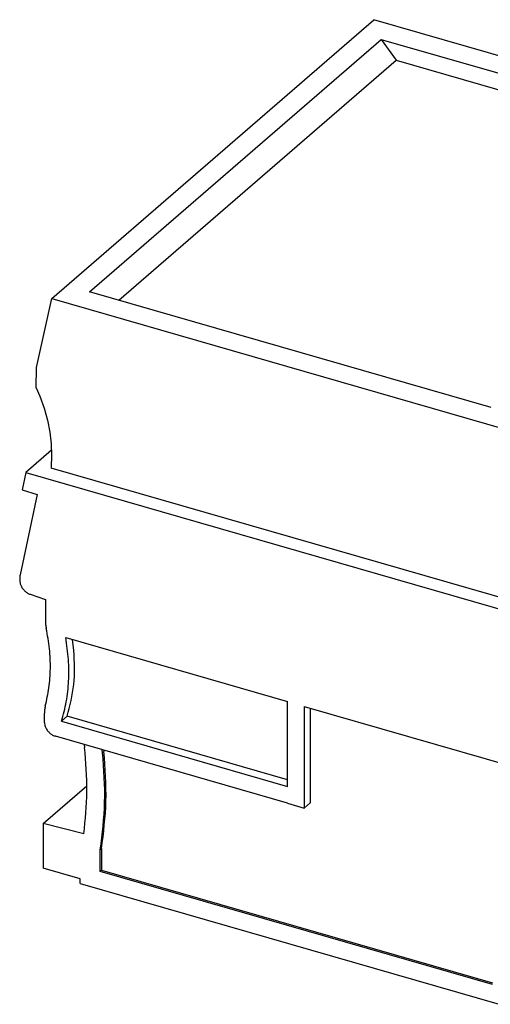
# Model space of a CAD drawing. Units: millimetres. Extents: x -415 to -118, y -267 to -57.
# Drawn here: x -219 to -201, y -216 to -178 of the extents above; entities that cross this region are included whole.
import ezdxf

# ---------------------------------------------------------------- set-up
doc = ezdxf.new("R2010")
doc.units = ezdxf.units.MM
doc.layers.add('1', color=7, linetype='Continuous')

# ---------------------------------------------------------------- blocks, each defined once
blk = doc.blocks.new('FIBO_F_YE1018-select__3', base_point=(-438.3332612039877, -450.7280167555839))
at = {"color": 7, "linetype": 'Continuous'}
for p, q in [((-435.849108209287, -376.8074492745521), (-410.9109341957263, -355.2103570543357)), ((-375.9007841355161, -365.3169168351843), (-410.9109341957263, -355.2103570543357)), ((-432.9163910446723, -376.2918318094269), (-410.3376512476732, -356.7380695594181)), ((-410.3376512476732, -356.7380695594181), (-379.2337343748536, -365.7169969490056)), ((-410.3376512476732, -356.7380695594181), (-409.1864577468447, -358.353542308309)), ((-430.65395737776, -376.9449423447649), (-409.1864577468447, -358.353542308309)), ((-409.1864577468447, -358.353542308309), (-380.3449742537997, -366.6793614374856)), ((-437.0318033800737, -382.166237771465), (-435.849108209287, -376.8074492745521)), ((-435.849108209287, -376.8074492745521), (-400.8389581489789, -386.9140090552492)), ((-401.8124741718532, -385.2707591990144), (-432.9163910446723, -376.2918318094269)), ((-437.0474578190858, -383.7331711884717), (-437.0318033800737, -382.166237771465)), ((-437.0474578190858, -383.7331711884717), (-436.7693910971451, -384.3823367944782)), ((-436.7693910971451, -384.3823367944782), (-436.4378752355998, -385.3078985681679)), ((-436.4378752355998, -385.3078985681679), (-436.1794049179015, -386.239165786948)), ((-436.1794049179015, -386.239165786948), (-435.9959654791458, -387.1690619782822)), ((-435.9959654791458, -387.1690619782822), (-435.888949370702, -388.09050185428)), ((-435.888949370702, -388.09050185428), (-435.8591540769789, -388.9964752958559)), ((-435.8729157745113, -388.5780329863748), (-437.8542516290213, -390.2939201698457)), ((-435.8591540769789, -388.9964752958559), (-435.9068257563613, -389.8800901932591)), ((-435.9068257563613, -389.8800901932591), (-435.9119968422316, -389.9308403671128)), ((-435.9119968422316, -389.9308403671128), (-389.5729310288906, -403.3077764275508)), ((-437.8542516290213, -390.2939201698457), (-438.1385083195499, -391.6344281012661)), ((-437.8542516290213, -390.2939201698457), (-332.8164449571361, -420.615723148418)), ((-436.9809437947375, -392.0090112402119), (-438.2996848076695, -398.2279775696964)), ((-438.1385083195499, -391.6344281012661), (-436.9809437947375, -392.0090112402119)), ((-438.3332612039874, -398.5576735763422), (-438.333261203987, -398.6436098651212)), ((-437.5125600678389, -399.7453644221261), (-436.341809475117, -400.1446874457163)), ((-436.341809475117, -400.1446874457163), (-436.3418094729445, -401.8023600134704)), ((-434.7687577582256, -403.0924748351666), (-417.5919527828312, -408.0509913233573)), ((-434.1349598073891, -404.1084906054144), (-434.2446353613962, -403.2437782507965)), ((-417.5919527831409, -414.6327843924501), (-417.5919527828312, -408.0509913233573)), ((-436.4280053146593, -409.0082121757147), (-436.4280053155186, -409.6282970943693)), ((-416.2929146761535, -408.4259913240312), (-416.2929146758128, -416.3068224982135)), ((-416.2929146761535, -408.4259913240312), (-354.3725050003205, -426.3008739210382)), ((-415.8429146653543, -408.5558957988821), (-415.8429146653331, -415.9171110574383)), ((-435.0971209043024, -409.5794776285748), (-434.647120894423, -409.1897661883101)), ((-435.0971209043024, -409.5794776285748), (-417.5919527831409, -414.6327843924501)), ((-417.591953514791, -414.113168926981), (-434.647120894423, -409.1897661883101)), ((-417.5919527833291, -415.9318224976812), (-435.5619799121221, -410.7443224980377)), ((-433.3346943687531, -411.3872859980405), (-433.3077713116824, -411.6119697736703)), ((-431.9131334121919, -412.0244438879594), (-431.9398851836228, -411.7899314511396)), ((-431.8262662898104, -411.8227312245911), (-431.8131332756843, -411.9378425555602)), ((-436.5106113185552, -417.5141352803253), (-433.1382935434635, -414.5936224174131)), ((-417.5919527833291, -415.9318224976812), (-416.2929146758128, -416.3068224982135)), ((-416.2929146758128, -416.3068224982135), (-415.8429146653331, -415.9171110574383)), ((-436.5106113185552, -417.5141352803253), (-436.5106113185457, -420.9782515625322)), ((-433.3702087153822, -418.3110261490731), (-436.5106113185552, -417.5141352803253)), ((-432.0946951578161, -419.5416121645609), (-431.9946951475008, -419.4550096152544)), ((-432.0946951578109, -421.2137866711838), (-432.0946951578161, -419.5416121645609)), ((-431.9946951475008, -419.4550096152544), (-431.9946951474956, -421.1271841218774)), ((-433.6531341846396, -421.8031341587742), (-436.5106113185457, -420.9782515625322)), ((-432.0946951578109, -421.2137866711838), (-431.9946951474956, -421.1271841218774)), ((-401.7266726231554, -429.9802796638634), (-432.0946951578109, -421.2137866711838)), ((-431.9946951474956, -421.1271841218774), (-401.7246592235015, -429.8653908165347)), ((-433.6531341846386, -422.1495447214474), (-433.6531341846396, -421.8031341587742)), ((-433.6531341846386, -422.1495447214474), (-401.1959732154805, -431.5191200332715))]:
    blk.add_line(p, q, dxfattribs=at)
for points, knots in [([(-438.2996848076695, -398.2279775696964), (-438.3094672327991, -398.281701870002), (-438.3293164578354, -398.390712345516), (-438.3319337951655, -398.5014907645545), (-438.3332612039874, -398.5576735763422)], [0, 0, 0, 0, 0.1635494624075924, 0.3318536331862712, 0.3318536331862712, 0.3318536331862712, 0.3318536331862712]), ([(-438.333261203987, -398.6436098651212), (-438.3275277110014, -398.7192205893602), (-438.3157070119036, -398.8751064517759), (-438.2298260423057, -399.1010707815451), (-438.101516539343, -399.3140485406753), (-437.9322814329726, -399.4997670635885), (-437.7358251938728, -399.6519962364391), (-437.5859044738475, -399.7146922205785), (-437.5125600678389, -399.7453644221261)], [0, 0, 0, 0, 0.2264847067860745, 0.4669412257315715, 0.7165905581057456, 0.9689430555181706, 1.217035920377308, 1.454657991168854, 1.454657991168854, 1.454657991168854, 1.454657991168854]), ([(-436.3418094729445, -401.8023600134704), (-436.3389845812416, -401.8998703653162), (-436.3332481518933, -402.0978812480266), (-436.2968258300278, -402.2926103542762), (-436.2783396506345, -402.3914452171578)], [0, 0, 0, 0, 0.2921690507023399, 0.5932975422569737, 0.5932975422569737, 0.5932975422569737, 0.5932975422569737]), ([(-436.3502093136286, -408.3996488207807), (-436.2432616428394, -407.9309151008408), (-436.025702186744, -406.9773883934131), (-435.9351871134395, -405.4847061325209), (-435.9971048402156, -403.9418998068244), (-436.1836015345191, -402.9137388082232), (-436.2783396506345, -402.3914452171578)], [0, 0, 0, 0, 1.440177156148269, 2.929696156468059, 4.470301149943699, 6.060931631205955, 6.060931631205955, 6.060931631205955, 6.060931631205955]), ([(-435.0971209043024, -409.5794776285748), (-434.9599602184114, -409.0778632932927), (-434.6810196758775, -408.05774166197), (-434.5193328204884, -406.4487736368979), (-434.5235760176308, -404.7790726570731), (-434.6861471203127, -403.6607508948313), (-434.7687577582256, -403.0924748351666)], [0, 0, 0, 0, 1.557661942968684, 3.167781550787765, 4.833291278809285, 6.554001583359828, 6.554001583359828, 6.554001583359828, 6.554001583359828]), ([(-434.647120894423, -409.1897661883101), (-434.4415803889717, -408.3782000615814), (-434.019205504938, -406.7104744497528), (-434.0956932968205, -404.9911429692328), (-434.1349598073891, -404.1084906054144)], [0, 0, 0, 0, 2.497178753519549, 5.131570699860053, 5.131570699860053, 5.131570699860053, 5.131570699860053]), ([(-436.3502093136286, -408.3996488207807), (-436.3728615614575, -408.4979989250848), (-436.4189835098167, -408.6982483870188), (-436.4249627276033, -408.9036772287547), (-436.4280053146593, -409.0082121757147)], [0, 0, 0, 0, 0.3019756775657643, 0.6148490274015657, 0.6148490274015657, 0.6148490274015657, 0.6148490274015657]), ([(-436.4280053155186, -409.6282970943693), (-436.4218565669436, -409.7065978198162), (-436.4091708014298, -409.8681434528377), (-436.3174307280699, -410.1014392823126), (-436.1808917697873, -410.3198547861379), (-436.0016949268582, -410.5077315969388), (-435.7948910591791, -410.6585376630983), (-435.6383435025481, -410.7161965930349), (-435.5619799121221, -410.7443224980377)], [0, 0, 0, 0, 0.2345263297291602, 0.4838614792148749, 0.7425920336383254, 1.003444236971274, 1.258747551422645, 1.501886887910928, 1.501886887910928, 1.501886887910928, 1.501886887910928]), ([(-433.3702087153822, -418.3110261490731), (-433.2587509623925, -417.2151485025678), (-433.031856553271, -414.9842715439826), (-433.2147307307582, -412.7491358131462), (-433.3077713116824, -411.6119697736703)], [0, 0, 0, 0, 3.297081345589653, 6.711864983423101, 6.711864983423101, 6.711864983423101, 6.711864983423101]), ([(-432.0946951578161, -419.5416121645609), (-431.9420562447356, -418.3155356804028), (-431.6309020347376, -415.8161803279406), (-431.8178792070071, -413.3041698298491), (-431.9131334121919, -412.0244438879594)], [0, 0, 0, 0, 3.696763164895678, 7.53584700297951, 7.53584700297951, 7.53584700297951, 7.53584700297951]), ([(-431.9946951475008, -419.4550096152544), (-431.8420562511972, -418.2289333280437), (-431.5309020763062, -415.7295783843512), (-431.7178791307785, -413.2175682887889), (-431.8131332756843, -411.9378425555602)], [0, 0, 0, 0, 3.696762576740626, 7.535845782037513, 7.535845782037513, 7.535845782037513, 7.535845782037513])]:
    blk.add_open_spline(points, degree=3, knots=knots, dxfattribs=at)
blk = doc.blocks.new('AXL_F_PSDO8_3_1F-select__9', base_point=(-438.3332612039877, -450.7280167555839))
blk.add_blockref('FIBO_F_YE1018-select__3', (-438.3332612039877, -450.7280167555839))
blk = doc.blocks.new('Allg1', base_point=(-371.9999999999988, -404))
blk.add_blockref('AXL_F_PSDO8_3_1F-select__9', (-438.3332612039877, -450.7280167555839))
blk = doc.blocks.new('1')
at = {"xscale": 0.5, "yscale": 0.5, "zscale": 0.5}
blk.add_blockref('Allg1', (-185.9999999999994, -202), dxfattribs=at)

msp = doc.modelspace()

# ---------------------------------------------------------------- block references
at = {"layer": '1'}
msp.add_blockref('1', (0, 0), dxfattribs=at)

doc.saveas('drawing.dxf')
